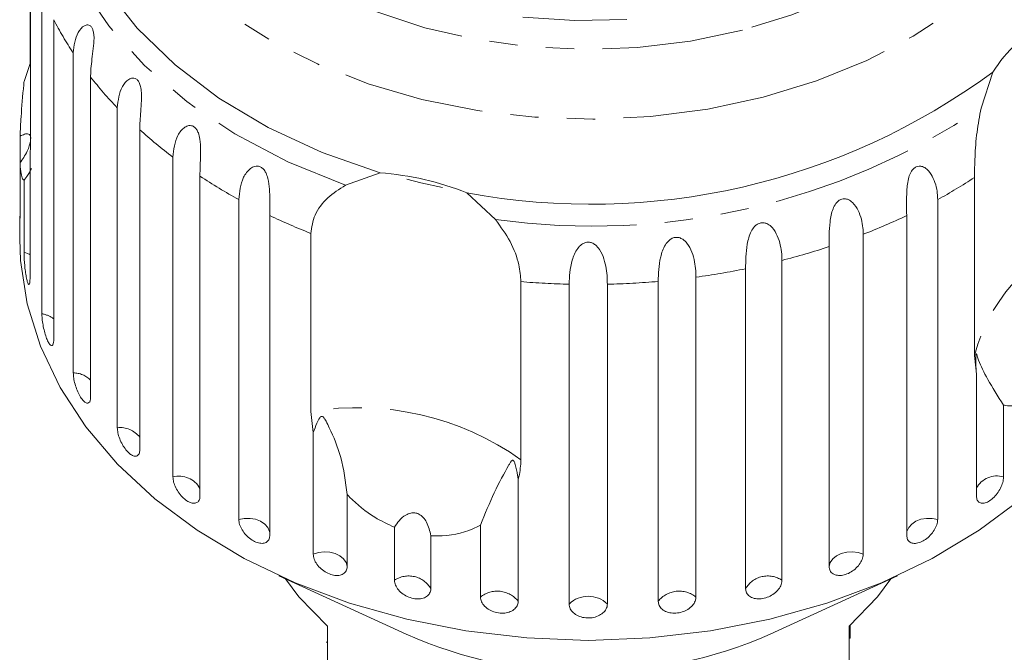
# Model space of a CAD drawing. Units: millimetres. Extents: x -192 to 758, y -79 to 350.
# Drawn here: x 557 to 601, y 294 to 322 of the extents above; entities that cross this region are included whole.
import ezdxf

# ---------------------------------------------------------------- set-up
doc = ezdxf.new("R2010")
doc.units = ezdxf.units.MM
doc.linetypes.add('PHANTOM', pattern=[12.7, 6.35, -1.27, 1.27, -1.27, 1.27, -1.27])

msp = doc.modelspace()

# ---------------------------------------------------------------- linework, layer by layer
at = {"color": 7, "linetype": 'Continuous', "lineweight": 15}
for p, q in [((557.217, 324.97), (557.217, 316.973)), ((557.728, 309.121), (557.728, 323.482)), ((557.194, 320.359), (557.194, 323.001)), ((558.258, 322.328), (558.258, 307.968)), ((559.134, 306.472), (559.134, 320.833)), ((556.925, 319.56), (557.194, 320.359)), ((559.913, 319.752), (559.913, 305.392)), ((599.85, 318.358), (600.372, 319.973)), ((561.109, 304.011), (561.109, 318.372)), ((556.746, 315.884), (556.746, 317.097)), ((562.117, 317.391), (562.117, 303.03)), ((556.746, 315.884), (556.746, 313.507)), ((557.194, 316.165), (557.194, 310.695)), ((563.604, 301.799), (563.604, 316.16)), ((571.348, 314.898), (572.893, 315.451)), ((556.925, 311.893), (556.925, 315.12)), ((564.817, 315.302), (564.817, 300.942)), ((599.555, 307.246), (599.555, 315.243)), ((576.791, 314.555), (578.068, 313.354)), ((566.557, 299.89), (566.557, 314.251)), ((597.905, 314.251), (597.905, 299.89)), ((556.731, 313.509), (556.731, 312.496)), ((567.945, 313.538), (567.945, 299.177)), ((596.517, 299.177), (596.517, 313.538)), ((569.789, 304.738), (569.789, 312.735)), ((594.565, 312.692), (594.565, 298.332)), ((593.037, 297.781), (593.037, 312.142)), ((590.922, 311.522), (590.922, 297.162)), ((589.291, 296.787), (589.291, 311.147)), ((579.214, 310.569), (579.214, 302.573)), ((585.371, 296.219), (585.371, 310.58)), ((587.065, 310.77), (587.065, 296.409)), ((581.374, 296.092), (581.374, 310.453)), ((583.089, 310.453), (583.089, 296.092)), ((599.646, 306.412), (599.555, 307.246)), ((599.646, 300.942), (599.646, 306.412)), ((569.897, 303.802), (569.789, 304.738)), ((600.859, 305.026), (600.859, 301.799)), ((569.897, 298.332), (569.897, 303.802)), ((579.091, 301.689), (579.091, 296.219)), ((571.425, 301.008), (571.425, 297.781)), ((573.54, 297.162), (573.54, 299.539)), ((577.397, 296.409), (577.397, 299.636)), ((575.171, 299.164), (575.171, 296.787)), ((568.36, 297.366), (574.072, 294.748)), ((590.391, 294.748), (596.103, 297.366)), ((570.531, 295.101), (570.531, 291.283)), ((593.931, 291.283), (593.931, 295.101)), ((570.481, 294.389), (570.531, 294.389)), ((593.981, 294.557), (593.931, 294.557))]:
    msp.add_line(p, q, dxfattribs=at)
at = {"color": 8, "linetype": 'PHANTOM', "lineweight": 0, "flags": 128}
for points in [[(589.145, 321.859), (586.823, 321.366), (584.434, 321.076), (582.013, 320.991), (579.595, 321.113), (577.216, 321.44), (574.909, 321.968), (572.71, 322.688), (570.649, 323.591), (568.757, 324.663), (567.061, 325.888), (565.587, 327.249), (564.356, 328.725), (563.385, 330.296), (562.689, 331.938), (562.278, 333.627), (562.158, 335.339), (562.33, 337.049), (562.793, 338.732), (563.54, 340.362), (564.558, 341.918), (565.835, 343.375), (567.351, 344.713), (569.083, 345.912), (571.008, 346.954), (573.096, 347.825), (575.317, 348.511), (577.639, 349.003), (580.028, 349.294), (582.449, 349.379), (584.867, 349.257), (587.247, 348.93), (589.553, 348.402), (591.753, 347.681), (593.814, 346.779), (595.706, 345.707), (597.401, 344.482), (598.875, 343.121), (600.107, 341.645), (601.077, 340.074), (601.773, 338.432), (602.185, 336.743), (602.305, 335.031), (602.132, 333.321), (601.669, 331.638), (600.923, 330.007), (599.904, 328.452), (598.627, 326.995), (597.112, 325.657), (595.379, 324.458), (593.455, 323.416), (591.367, 322.545), (589.145, 321.859)], [(590.079, 318.847), (587.589, 318.313), (585.03, 317.983), (582.434, 317.862), (579.836, 317.951), (577.268, 318.248), (574.766, 318.751), (572.36, 319.452), (570.084, 320.342), (567.966, 321.41), (566.033, 322.642), (564.312, 324.021), (562.825, 325.53), (561.59, 327.15), (560.625, 328.858), (559.941, 330.633), (559.548, 332.451), (559.451, 334.289), (559.65, 336.124), (560.144, 337.93), (560.926, 339.684), (561.985, 341.364), (562.243, 341.707)], [(602.211, 341.717), (602.288, 341.618), (603.389, 339.952), (604.215, 338.207), (604.755, 336.408), (605, 334.576), (604.949, 332.737), (604.602, 330.914), (603.963, 329.131), (603.041, 327.411), (601.847, 325.776), (600.398, 324.248), (598.712, 322.847), (596.811, 321.592), (594.72, 320.497), (592.466, 319.578), (590.079, 318.847)], [(571.348, 314.898), (568.764, 315.941), (566.376, 317.197), (564.221, 318.649), (562.329, 320.273), (560.729, 322.047), (559.443, 323.945), (558.491, 325.939), (557.886, 327.999)], [(557.194, 311.779), (557.149, 311.804), (556.925, 311.893)], [(567.945, 299.302), (567.934, 299.359), (567.859, 299.533), (567.723, 299.687), (567.537, 299.812), (567.311, 299.899), (567.062, 299.942), (566.805, 299.939), (566.557, 299.89)], [(597.905, 299.89), (597.658, 299.939), (597.401, 299.942), (597.151, 299.899), (596.926, 299.812), (596.739, 299.687), (596.604, 299.533), (596.528, 299.359), (596.517, 299.302)], [(571.425, 297.781), (571.375, 297.959), (571.262, 298.122), (571.093, 298.26), (570.881, 298.362), (570.639, 298.423), (570.383, 298.439), (570.13, 298.407), (569.897, 298.332)], [(594.565, 298.332), (594.332, 298.407), (594.079, 298.439), (593.823, 298.423), (593.581, 298.362), (593.369, 298.26), (593.201, 298.122), (593.088, 297.959), (593.037, 297.781)]]:
    msp.add_lwpolyline(points, dxfattribs=at)
at = {"color": 7, "linetype": 'Continuous', "lineweight": 15, "flags": 128}
for points in [[(572.893, 315.451), (570.3, 316.359), (567.881, 317.481), (565.67, 318.801), (563.7, 320.299), (562, 321.954), (560.593, 323.742), (559.501, 325.637), (558.739, 327.61), (558.319, 329.634)], [(583.965, 322.339), (581.628, 322.287), (579.3, 322.448)], [(575.694, 314.797), (574.725, 315.009), (574.099, 315.164)], [(582.231, 294.465), (579.474, 294.571), (576.749, 294.887), (574.089, 295.409), (571.524, 296.132), (569.085, 297.046), (566.799, 298.142), (564.695, 299.406), (562.796, 300.823), (561.125, 302.377), (559.702, 304.05), (558.542, 305.822), (557.661, 307.672), (557.067, 309.579), (556.769, 311.52), (556.731, 312.496)], [(607.731, 312.496), (607.694, 311.52), (607.395, 309.579), (606.802, 307.672), (605.92, 305.822), (604.761, 304.05), (603.337, 302.377), (601.666, 300.823), (599.768, 299.406), (597.663, 298.142), (595.378, 297.046), (592.938, 296.132), (590.373, 295.409), (587.713, 294.887), (584.988, 294.571), (582.231, 294.465)], [(568.653, 297.232), (569.258, 296.415), (570.531, 295.101)], [(593.931, 295.101), (595.204, 296.415), (595.81, 297.232)]]:
    msp.add_lwpolyline(points, dxfattribs=at)
at = {"color": 8, "linetype": 'PHANTOM', "lineweight": 0}
for centre, radius, start, end in [((572.183, 329.481), 15.655, 207.1877, 213.5347), ((574.334, 331.042), 18.314, 218.055, 223.7714), ((582.406, 344.38), 31.328, 262.0423, 303.8363), ((576.63, 333.407), 21.614, 227.8188, 232.9374), ((578.743, 336.395), 25.275, 236.5654, 241.1768), ((585.69, 336.445), 25.333, 298.8266, 303.1826), ((580.394, 339.594), 28.877, 244.4625, 248.4543), ((584.047, 339.642), 28.93, 291.3207, 295.5349), ((607.127, 305.293), 7.82, 102.9081, 165.5385), ((582.944, 342.684), 32.167, 284.3617, 288.2882), ((582.392, 345.041), 34.589, 277.7643, 281.5052), ((582.226, 346.339), 35.897, 265.1869, 268.6395), ((582.237, 346.328), 35.886, 271.3601, 275.0104), ((557.574, 308.022), 1.11, 51.9864, 82.042), ((559.125, 305.369), 1.104, 44.4813, 89.5471), ((571.877, 292.234), 12.678, 54.64, 99.4813), ((561.24, 302.919), 1.1, 37.1744, 96.854), ((563.881, 300.765), 1.07, 29.0306, 104.9977), ((600.554, 300.832), 1.015, 72.5008, 153.4708), ((574.179, 296.207), 1.149, 30.3183, 123.8031), ((590.283, 296.207), 1.149, 56.1969, 149.6817), ((578.15, 295.472), 1.202, 38.4503, 128.7693), ((582.231, 295.224), 1.221, 45.3666, 134.6334), ((586.312, 295.472), 1.202, 51.2307, 141.5497)]:
    msp.add_arc(centre, radius, start, end, dxfattribs=at)
at = {"color": 7, "linetype": 'Continuous', "lineweight": 15}
for centre, radius, start, end in [((606.893, 315.683), 7.805, 121.7848, 146.6618), ((582.343, 344.417), 30.374, 259.4685, 306.4101), ((571.951, 302.419), 13.066, 68.2551, 85.8663), ((582.039, 312.481), 19.44, 245.8061, 270.5675), ((582.394, 312.621), 19.581, 269.5226, 294.1038)]:
    msp.add_arc(centre, radius, start, end, dxfattribs=at)
for points, knots in [([(559.134, 320.833), (559.171, 321.16), (559.225, 321.639), (559.562, 322.042), (559.764, 322.104), (559.882, 322.072), (559.967, 321.988), (560.027, 321.853), (560.065, 321.654), (560.068, 321.321), (559.999, 320.735), (559.921, 320.194), (559.915, 319.847), (559.913, 319.752)], [0, 0, 0, 0, 0.264793, 0.387263, 0.4381, 0.470812, 0.503779, 0.532145, 0.568172, 0.622733, 0.722188, 0.923869, 1, 1, 1, 1]), ([(556.746, 317.097), (556.76, 317.382), (556.796, 318.094), (556.872, 318.969), (556.921, 319.509), (556.925, 319.56)], [0, 0, 0, 0, 0.3769372, 0.9405354, 1, 1, 1, 1]), ([(561.109, 318.372), (561.145, 318.704), (561.198, 319.188), (561.549, 319.629), (561.774, 319.715), (561.912, 319.697), (562.018, 319.624), (562.102, 319.497), (562.168, 319.304), (562.206, 318.973), (562.181, 318.382), (562.123, 317.833), (562.118, 317.486), (562.117, 317.391)], [0, 0, 0, 0, 0.264793, 0.387263, 0.4381, 0.470812, 0.503779, 0.532145, 0.568172, 0.622733, 0.722188, 0.923869, 1, 1, 1, 1]), ([(599.555, 315.243), (599.56, 315.542), (599.569, 316.139), (599.645, 317.266), (599.783, 317.999), (599.85, 318.358)], [0, 0, 0, 0, 0.338533, 0.676773, 1, 1, 1, 1]), ([(563.604, 316.16), (563.638, 316.495), (563.688, 316.986), (564.045, 317.466), (564.288, 317.578), (564.443, 317.577), (564.567, 317.516), (564.673, 317.4), (564.764, 317.215), (564.837, 316.891), (564.857, 316.3), (564.82, 315.745), (564.817, 315.398), (564.817, 315.302)], [0, 0, 0, 0, 0.264793, 0.387263, 0.4381, 0.470812, 0.503779, 0.532145, 0.568172, 0.622733, 0.722188, 0.923869, 1, 1, 1, 1]), ([(557.228, 316.987), (557.229, 317.001), (557.233, 317.062), (557.203, 317.143), (557.116, 317.215), (556.956, 317.199), (556.814, 317.13), (556.746, 317.097)], [0, 0, 0, 0, 0.041856, 0.18541, 0.385973, 0.705561, 1, 1, 1, 1]), ([(556.746, 315.884), (556.859, 316.058), (557.019, 316.302), (557.167, 316.651), (557.199, 316.792), (557.214, 316.857)], [0, 0, 0, 0, 0.571251, 0.800637, 1, 1, 1, 1]), ([(557.217, 316.973), (557.214, 316.726), (557.211, 316.438), (557.196, 316.199), (557.194, 316.165)], [0, 0, 0, 0, 0.859315, 1, 1, 1, 1]), ([(556.925, 315.12), (556.911, 315.129), (556.843, 315.173), (556.775, 315.447), (556.749, 315.828), (556.746, 315.884)], [0, 0, 0, 0, 0.178557, 0.88007, 1, 1, 1, 1]), ([(557.258, 315.648), (557.21, 315.546), (557.133, 315.381), (556.983, 315.193), (556.925, 315.12)], [0, 0, 0, 0, 0.614553, 1, 1, 1, 1]), ([(566.557, 314.251), (566.589, 314.59), (566.635, 315.086), (566.989, 315.606), (567.243, 315.746), (567.411, 315.762), (567.551, 315.716), (567.676, 315.613), (567.79, 315.44), (567.897, 315.125), (567.961, 314.538), (567.946, 313.981), (567.945, 313.633), (567.945, 313.538)], [0, 0, 0, 0, 0.264793, 0.387263, 0.4381, 0.470812, 0.503779, 0.532145, 0.568172, 0.622733, 0.722188, 0.923869, 1, 1, 1, 1]), ([(596.517, 313.538), (596.508, 313.889), (596.495, 314.402), (596.561, 315.137), (596.69, 315.474), (596.809, 315.637), (596.935, 315.729), (597.08, 315.763), (597.249, 315.736), (597.474, 315.592), (597.759, 315.185), (597.889, 314.686), (597.902, 314.345), (597.905, 314.251)], [0, 0, 0, 0, 0.264793, 0.387263, 0.4381, 0.470812, 0.503779, 0.532145, 0.568172, 0.622733, 0.722188, 0.923869, 1, 1, 1, 1]), ([(569.789, 312.735), (569.828, 313.011), (569.907, 313.564), (570.486, 314.354), (571.065, 314.719), (571.348, 314.898)], [0, 0, 0, 0, 0.338533, 0.676773, 1, 1, 1, 1]), ([(593.037, 312.142), (593.034, 312.493), (593.029, 313.007), (593.149, 313.732), (593.312, 314.053), (593.45, 314.202), (593.592, 314.278), (593.748, 314.296), (593.925, 314.25), (594.154, 314.08), (594.432, 313.642), (594.551, 313.129), (594.562, 312.786), (594.565, 312.692)], [0, 0, 0, 0, 0.264793, 0.387263, 0.4381, 0.470812, 0.503779, 0.532145, 0.568172, 0.622733, 0.722188, 0.923869, 1, 1, 1, 1]), ([(556.732, 313.509), (556.731, 313.482), (556.731, 313.382), (556.734, 313.283), (556.738, 313.234), (556.743, 313.288), (556.745, 313.398), (556.746, 313.486), (556.746, 313.507)], [0, 0, 0, 0, 0.078071, 0.289555, 0.501514, 0.715103, 0.930743, 1, 1, 1, 1]), ([(578.068, 313.354), (578.305, 313.03), (578.778, 312.381), (579.15, 311.364), (579.194, 310.815), (579.214, 310.569)], [0, 0, 0, 0, 0.354878, 0.711107, 1, 1, 1, 1]), ([(589.291, 311.147), (589.294, 311.499), (589.297, 312.013), (589.468, 312.722), (589.661, 313.023), (589.816, 313.155), (589.969, 313.215), (590.133, 313.215), (590.314, 313.149), (590.54, 312.955), (590.804, 312.486), (590.909, 311.961), (590.919, 311.617), (590.922, 311.522)], [0, 0, 0, 0, 0.264793, 0.3872627, 0.4380997, 0.4708121, 0.503779, 0.5321446, 0.5681717, 0.6227325, 0.7221881, 0.9238693, 1, 1, 1, 1]), ([(581.374, 310.453), (581.387, 310.802), (581.408, 311.314), (581.667, 311.975), (581.904, 312.227), (582.081, 312.323), (582.246, 312.347), (582.413, 312.31), (582.588, 312.204), (582.793, 311.961), (583.009, 311.438), (583.08, 310.894), (583.087, 310.548), (583.089, 310.453)], [0, 0, 0, 0, 0.264793, 0.387263, 0.4381, 0.470812, 0.503779, 0.532145, 0.568172, 0.622733, 0.722188, 0.923869, 1, 1, 1, 1]), ([(585.371, 310.58), (585.379, 310.931), (585.391, 311.444), (585.61, 312.131), (585.827, 312.409), (585.995, 312.524), (586.156, 312.566), (586.323, 312.548), (586.503, 312.461), (586.722, 312.242), (586.964, 311.745), (587.054, 311.21), (587.063, 310.864), (587.065, 310.77)], [0, 0, 0, 0, 0.264793, 0.387263, 0.4381, 0.470812, 0.503779, 0.532145, 0.568172, 0.622733, 0.722188, 0.923869, 1, 1, 1, 1]), ([(556.925, 311.893), (556.926, 311.842), (556.927, 311.718), (556.941, 311.468), (556.967, 311.173), (557.003, 310.892), (557.047, 310.658), (557.094, 310.497), (557.137, 310.424), (557.172, 310.448), (557.191, 310.549), (557.193, 310.654), (557.194, 310.695)], [0, 0, 0, 0, 0.074338, 0.183211, 0.291648, 0.399156, 0.505643, 0.611481, 0.717335, 0.823854, 0.931381, 1, 1, 1, 1]), ([(557.728, 309.121), (557.729, 309.071), (557.732, 308.946), (557.762, 308.699), (557.819, 308.408), (557.895, 308.133), (557.983, 307.907), (558.074, 307.753), (558.156, 307.687), (558.219, 307.717), (558.253, 307.821), (558.257, 307.927), (558.258, 307.968)], [0, 0, 0, 0, 0.074338, 0.183211, 0.291648, 0.399156, 0.505643, 0.611481, 0.717335, 0.823854, 0.931381, 1, 1, 1, 1]), ([(600.859, 305.026), (600.606, 305.428), (600.118, 306.203), (599.802, 306.846), (599.691, 307.186), (599.664, 307.272), (599.653, 307.305), (599.644, 307.324), (599.638, 307.332), (599.634, 307.329), (599.63, 307.323), (599.628, 307.311), (599.625, 307.295), (599.621, 307.257), (599.614, 307.115), (599.616, 306.829), (599.634, 306.571), (599.646, 306.412)], [0, 0, 0, 0, 0.3455157, 0.6656613, 0.7447573, 0.7703759, 0.7865176, 0.7972006, 0.80754, 0.8115289, 0.8155592, 0.8183327, 0.8210999, 0.8257733, 0.8394482, 0.9014928, 1, 1, 1, 1]), ([(559.134, 306.472), (559.138, 306.397), (559.146, 306.246), (559.21, 305.966), (559.306, 305.686), (559.427, 305.434), (559.559, 305.241), (559.688, 305.125), (559.799, 305.099), (559.879, 305.166), (559.91, 305.282), (559.912, 305.37), (559.913, 305.392)], [0, 0, 0, 0, 0.108578, 0.217172, 0.325379, 0.432579, 0.538828, 0.644617, 0.750645, 0.857487, 0.965356, 1, 1, 1, 1]), ([(602.345, 305.407), (602.147, 305.293), (601.653, 305.007), (601.157, 304.969), (600.885, 305.021), (600.859, 305.026)], [0, 0, 0, 0, 0.376937, 0.940535, 1, 1, 1, 1]), ([(571.425, 301.008), (571.348, 301.58), (571.199, 302.681), (570.764, 303.71), (570.508, 304.239), (570.425, 304.381), (570.385, 304.44), (570.353, 304.48), (570.327, 304.504), (570.302, 304.518), (570.284, 304.522), (570.267, 304.521), (570.249, 304.514), (570.219, 304.494), (570.141, 304.395), (570.036, 304.164), (569.95, 303.939), (569.897, 303.802)], [0, 0, 0, 0, 0.34552, 0.665647, 0.744759, 0.770377, 0.786518, 0.797201, 0.80754, 0.811529, 0.815559, 0.818333, 0.8211, 0.825774, 0.839449, 0.901497, 1, 1, 1, 1]), ([(561.109, 304.011), (561.114, 303.936), (561.125, 303.786), (561.209, 303.514), (561.335, 303.247), (561.493, 303.011), (561.664, 302.834), (561.83, 302.735), (561.973, 302.724), (562.075, 302.8), (562.114, 302.921), (562.116, 303.009), (562.117, 303.03)], [0, 0, 0, 0, 0.108578, 0.217172, 0.325379, 0.432579, 0.538828, 0.644617, 0.750645, 0.857487, 0.965356, 1, 1, 1, 1]), ([(579.091, 301.689), (579.082, 301.75), (579.048, 301.977), (578.995, 302.241), (578.926, 302.46), (578.895, 302.519), (578.879, 302.538), (578.865, 302.549), (578.852, 302.554), (578.834, 302.553), (578.815, 302.541), (578.791, 302.517), (578.762, 302.48), (578.717, 302.41), (578.485, 302.004), (578.022, 301.181), (577.602, 300.142), (577.397, 299.636)], [0, 0, 0, 0, 0.038299, 0.143439, 0.170008, 0.176811, 0.180468, 0.183763, 0.187434, 0.191067, 0.20091, 0.210658, 0.225292, 0.248124, 0.290732, 0.654473, 1, 1, 1, 1]), ([(579.214, 302.573), (579.199, 302.316), (579.181, 302.017), (579.102, 301.73), (579.091, 301.689)], [0, 0, 0, 0, 0.859315, 1, 1, 1, 1]), ([(563.604, 301.799), (563.61, 301.725), (563.623, 301.576), (563.726, 301.315), (563.878, 301.063), (564.069, 300.846), (564.275, 300.69), (564.474, 300.612), (564.645, 300.618), (564.766, 300.707), (564.813, 300.832), (564.816, 300.92), (564.817, 300.942)], [0, 0, 0, 0, 0.1085777, 0.2171715, 0.3253792, 0.4325788, 0.5388276, 0.6446174, 0.7506446, 0.8574871, 0.9653559, 1, 1, 1, 1]), ([(599.646, 300.942), (599.653, 300.877), (599.667, 300.748), (599.776, 300.636), (599.936, 300.604), (600.131, 300.661), (600.338, 300.797), (600.533, 300.997), (600.697, 301.239), (600.811, 301.495), (600.855, 301.684), (600.858, 301.777), (600.859, 301.799)], [0, 0, 0, 0, 0.108578, 0.217172, 0.325379, 0.432579, 0.538828, 0.644617, 0.750645, 0.857487, 0.965356, 1, 1, 1, 1]), ([(573.54, 299.539), (573.243, 299.679), (572.5, 300.028), (571.822, 300.593), (571.46, 300.972), (571.425, 301.008)], [0, 0, 0, 0, 0.376937, 0.940535, 1, 1, 1, 1]), ([(566.557, 299.89), (566.565, 299.817), (566.58, 299.67), (566.699, 299.421), (566.874, 299.187), (567.093, 298.993), (567.329, 298.862), (567.556, 298.807), (567.75, 298.833), (567.888, 298.937), (567.941, 299.067), (567.944, 299.156), (567.945, 299.177)], [0, 0, 0, 0, 0.108578, 0.217172, 0.325379, 0.432579, 0.538828, 0.644617, 0.750645, 0.857487, 0.965356, 1, 1, 1, 1]), ([(575.171, 299.164), (575.125, 299.374), (575.06, 299.667), (574.839, 299.987), (574.655, 300.136), (574.455, 300.198), (574.251, 300.188), (573.998, 300.081), (573.745, 299.855), (573.607, 299.641), (573.54, 299.539)], [0, 0, 0, 0, 0.2482796, 0.347972, 0.4485909, 0.5204961, 0.5923383, 0.6927134, 0.8526575, 1, 1, 1, 1]), ([(596.517, 299.177), (596.525, 299.112), (596.541, 298.981), (596.665, 298.856), (596.847, 298.806), (597.07, 298.839), (597.306, 298.951), (597.53, 299.127), (597.718, 299.35), (597.851, 299.592), (597.901, 299.775), (597.904, 299.868), (597.905, 299.89)], [0, 0, 0, 0, 0.108578, 0.217172, 0.325379, 0.432579, 0.538828, 0.644617, 0.750645, 0.857487, 0.965356, 1, 1, 1, 1]), ([(577.397, 299.636), (577.283, 299.579), (576.722, 299.299), (575.939, 299.137), (575.269, 299.161), (575.171, 299.164)], [0, 0, 0, 0, 0.1785575, 0.8800704, 1, 1, 1, 1]), ([(569.897, 298.332), (569.905, 298.259), (569.922, 298.114), (570.053, 297.878), (570.248, 297.665), (570.489, 297.497), (570.749, 297.394), (570.999, 297.365), (571.212, 297.414), (571.362, 297.533), (571.42, 297.67), (571.424, 297.759), (571.425, 297.781)], [0, 0, 0, 0, 0.108578, 0.217172, 0.325379, 0.432579, 0.538828, 0.644617, 0.750645, 0.857487, 0.965356, 1, 1, 1, 1]), ([(593.037, 297.781), (593.046, 297.715), (593.063, 297.582), (593.199, 297.443), (593.398, 297.371), (593.643, 297.378), (593.903, 297.462), (594.15, 297.613), (594.358, 297.813), (594.505, 298.04), (594.561, 298.217), (594.565, 298.309), (594.565, 298.332)], [0, 0, 0, 0, 0.108578, 0.217172, 0.325379, 0.432579, 0.538828, 0.644617, 0.750645, 0.857487, 0.965356, 1, 1, 1, 1]), ([(573.54, 297.162), (573.549, 297.09), (573.567, 296.947), (573.708, 296.726), (573.916, 296.536), (574.175, 296.395), (574.453, 296.322), (574.719, 296.322), (574.945, 296.395), (575.105, 296.532), (575.166, 296.675), (575.17, 296.765), (575.171, 296.787)], [0, 0, 0, 0, 0.108578, 0.217172, 0.325379, 0.432579, 0.538828, 0.644617, 0.750645, 0.857487, 0.965356, 1, 1, 1, 1]), ([(589.291, 296.787), (589.295, 296.74), (589.306, 296.626), (589.41, 296.473), (589.601, 296.357), (589.85, 296.313), (590.126, 296.344), (590.397, 296.446), (590.636, 296.607), (590.816, 296.808), (590.909, 297.002), (590.919, 297.117), (590.922, 297.162)], [0, 0, 0, 0, 0.074338, 0.183211, 0.291648, 0.399156, 0.505643, 0.611481, 0.717335, 0.823854, 0.931381, 1, 1, 1, 1]), ([(577.397, 296.409), (577.407, 296.338), (577.426, 296.197), (577.573, 295.993), (577.79, 295.826), (578.059, 295.715), (578.348, 295.673), (578.623, 295.703), (578.857, 295.802), (579.023, 295.957), (579.086, 296.107), (579.09, 296.197), (579.091, 296.219)], [0, 0, 0, 0, 0.108578, 0.217172, 0.325379, 0.432579, 0.538828, 0.644617, 0.750645, 0.857487, 0.965356, 1, 1, 1, 1]), ([(585.371, 296.219), (585.376, 296.172), (585.387, 296.057), (585.494, 295.892), (585.691, 295.755), (585.949, 295.682), (586.235, 295.681), (586.518, 295.753), (586.767, 295.887), (586.954, 296.068), (587.051, 296.251), (587.061, 296.365), (587.065, 296.409)], [0, 0, 0, 0, 0.074338, 0.183211, 0.291648, 0.399156, 0.505643, 0.611481, 0.717335, 0.823854, 0.931381, 1, 1, 1, 1]), ([(581.374, 296.092), (581.383, 296.023), (581.402, 295.884), (581.552, 295.696), (581.773, 295.553), (582.046, 295.472), (582.338, 295.462), (582.617, 295.524), (582.853, 295.649), (583.02, 295.822), (583.083, 295.979), (583.088, 296.07), (583.089, 296.092)], [0, 0, 0, 0, 0.108578, 0.217172, 0.325379, 0.432579, 0.538828, 0.644617, 0.750645, 0.857487, 0.965356, 1, 1, 1, 1]), ([(593.981, 294.557), (593.981, 294.68), (593.981, 294.859), (593.981, 295.088), (593.981, 295.161)], [0, 0, 0, 0, 0.684638, 1, 1, 1, 1])]:
    msp.add_open_spline(points, degree=3, knots=knots, dxfattribs=at)

doc.saveas('drawing.dxf')
